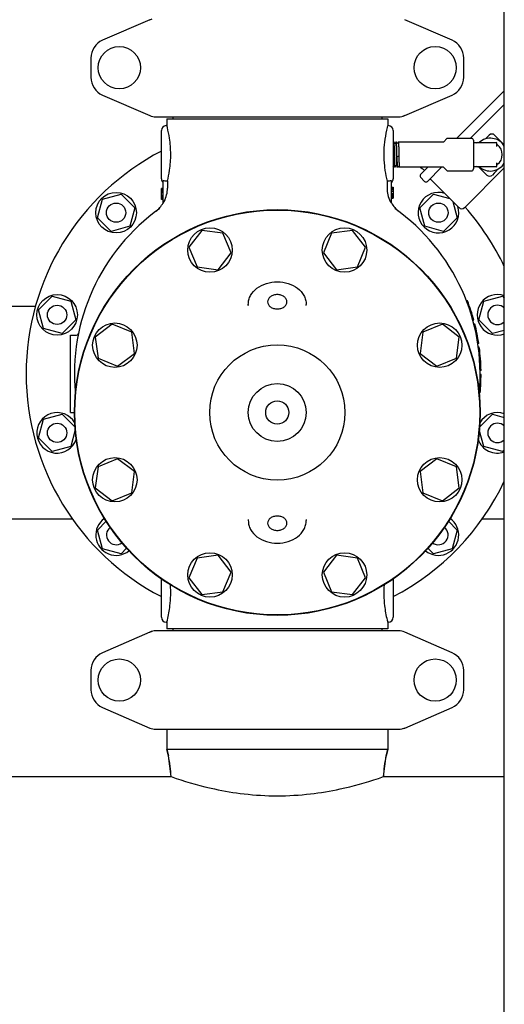
# Model space of a CAD drawing. Units: millimetres. Extents: x 28563 to 47348, y -1735 to 3547.
# Drawn here: x 32009 to 32260, y 1403 to 1913 of the extents above; entities that cross this region are included whole.
import ezdxf

# ---------------------------------------------------------------- set-up
doc = ezdxf.new("R2010")
doc.units = ezdxf.units.MM

msp = doc.modelspace()

# ---------------------------------------------------------------- linework, layer by layer
for p, q in [((32260.06, 1113.5), (32260.06, 2276.5)), ((32076.53, 1912.84), (32052.06, 1902.17)), ((32076.53, 1912.84), (32077.75, 1913.25)), ((32233.05, 1902.17), (32208.58, 1912.84)), ((32046.06, 1893), (32046.06, 1883)), ((32239.06, 1883), (32239.06, 1893)), ((32235.52, 1851.45), (32260.06, 1875.99)), ((32052.06, 1873.84), (32076.53, 1863.17)), ((32208.58, 1863.17), (32233.05, 1873.84)), ((32260.06, 1868.92), (32242.59, 1851.45)), ((32079.72, 1862.5), (32205.39, 1862.5)), ((32085.41, 1861.5), (32199.71, 1861.5)), ((32085.41, 1861.5), (32085.41, 1858)), ((32088.41, 1862.5), (32088.41, 1861.5)), ((32196.71, 1862.5), (32196.71, 1861.5)), ((32199.71, 1861.5), (32199.71, 1858)), ((32208.58, 1863.17), (32207.37, 1862.75)), ((32082.56, 1830.5), (32082.56, 1855.5)), ((32085.41, 1858), (32085.06, 1858)), ((32199.71, 1858), (32199.61, 1857.62)), ((32200.06, 1858), (32199.71, 1858)), ((32202.56, 1855.5), (32202.56, 1830.5)), ((32230.41, 1851.31), (32228.75, 1849.65)), ((32230.76, 1851.45), (32243.06, 1851.45)), ((32244.06, 1850.45), (32244.06, 1835.55)), ((32252.26, 1853.06), (32251.41, 1852.22)), ((32260.06, 1848.09), (32255.09, 1853.06)), ((32202.81, 1849.47), (32202.56, 1848.98)), ((32202.82, 1849.49), (32202.81, 1849.47)), ((32202.83, 1849.5), (32202.82, 1849.49)), ((32203.01, 1849.5), (32202.83, 1849.5)), ((32203.02, 1849.49), (32203.01, 1849.5)), ((32203.4, 1848.76), (32203.02, 1849.49)), ((32204.01, 1849.47), (32203.64, 1848.76)), ((32204.02, 1849.49), (32204.01, 1849.47)), ((32204.03, 1849.5), (32204.02, 1849.49)), ((32204.21, 1849.5), (32204.03, 1849.5)), ((32204.22, 1849.49), (32204.21, 1849.5)), ((32204.6, 1848.76), (32204.22, 1849.49)), ((32205.21, 1849.47), (32204.84, 1848.76)), ((32205.22, 1849.49), (32205.21, 1849.47)), ((32205.22, 1849.49), (32205.23, 1849.5)), ((32228.4, 1849.5), (32205.23, 1849.5)), ((32244.06, 1849.25), (32255.81, 1849.25)), ((32256.31, 1847.26), (32256.31, 1848.75)), ((32204.92, 1841.98), (32204.54, 1841.85)), ((32205.57, 1841.85), (32205.19, 1841.98)), ((32202.56, 1836.77), (32202.8, 1837.24)), ((32203.04, 1837.24), (32203.42, 1836.51)), ((32203.43, 1836.5), (32203.42, 1836.51)), ((32203.61, 1836.5), (32203.43, 1836.5)), ((32203.62, 1836.51), (32203.61, 1836.5)), ((32203.62, 1836.51), (32203.64, 1836.54)), ((32203.64, 1836.54), (32204, 1837.24)), ((32204.24, 1837.24), (32204.62, 1836.51)), ((32204.63, 1836.5), (32204.62, 1836.51)), ((32205.05, 1836.5), (32204.63, 1836.5)), ((32205.09, 1836.54), (32205.21, 1836.77)), ((32205.45, 1836.78), (32205.45, 1836.77)), ((32205.45, 1836.77), (32205.59, 1836.5)), ((32228.4, 1836.5), (32205.59, 1836.5)), ((32205.59, 1836.5), (32205.59, 1836.5)), ((32216.74, 1832.68), (32220.57, 1836.5)), ((32227.64, 1836.5), (32220.28, 1829.14)), ((32230.41, 1834.7), (32228.75, 1836.36)), ((32260.06, 1836.11), (32239.48, 1815.53)), ((32255.81, 1836.75), (32244.06, 1836.75)), ((32246.72, 1836.75), (32251.09, 1832.38)), ((32256.31, 1837.25), (32256.31, 1838.74)), ((32218.86, 1829.14), (32216.74, 1831.26)), ((32218.86, 1829.14), (32216.74, 1831.26)), ((32236.65, 1815.53), (32222.36, 1829.81)), ((32236.65, 1815.53), (32222.36, 1829.81)), ((32230.76, 1834.55), (32243.06, 1834.55)), ((32254.85, 1833.31), (32253.92, 1832.38)), ((32083.56, 1825.5), (32082.56, 1825.5)), ((32082.56, 1819.81), (32082.56, 1825.5)), ((32083.56, 1825.36), (32082.56, 1825.36)), ((32083.56, 1825.06), (32082.56, 1825.06)), ((32083.56, 1817.94), (32083.56, 1829.59)), ((32085.72, 1829.25), (32085.06, 1829.25)), ((32085.72, 1829.25), (32085.72, 1825.69)), ((32200.06, 1829.25), (32199.39, 1829.25)), ((32199.39, 1829.25), (32199.39, 1825.69)), ((32201.56, 1829.59), (32201.56, 1817.94)), ((32201.56, 1826.19), (32202.56, 1826.19)), ((32201.56, 1826.04), (32202.56, 1826.04)), ((32201.56, 1825.46), (32202.56, 1825.46)), ((32201.56, 1824.88), (32202.56, 1824.88)), ((32202.56, 1826.19), (32202.56, 1820.5)), ((32049.46, 1810.35), (32052.05, 1820.01)), ((32052.05, 1820.01), (32061.71, 1822.6)), ((32061.71, 1822.6), (32068.78, 1815.53)), ((32083.56, 1824.48), (32082.56, 1824.48)), ((32083.56, 1823.9), (32082.56, 1823.9)), ((32083.56, 1823.17), (32082.56, 1823.17)), ((32083.56, 1821.86), (32082.56, 1821.86)), ((32083.56, 1821.13), (32082.56, 1821.13)), ((32083.56, 1820.54), (32082.56, 1820.54)), ((32083.56, 1819.96), (32082.56, 1819.96)), ((32083.56, 1819.81), (32082.56, 1819.81)), ((32201.56, 1824.15), (32202.56, 1824.15)), ((32201.56, 1822.84), (32202.56, 1822.84)), ((32201.56, 1822.11), (32202.56, 1822.11)), ((32201.56, 1821.52), (32202.56, 1821.52)), ((32201.56, 1820.94), (32202.56, 1820.94)), ((32201.56, 1820.65), (32202.56, 1820.65)), ((32201.56, 1820.5), (32202.56, 1820.5)), ((32216.34, 1815.53), (32223.41, 1822.6)), ((32223.41, 1822.6), (32231.84, 1820.34)), ((32068.78, 1815.53), (32066.19, 1805.87)), ((32218.92, 1805.87), (32216.34, 1815.53)), ((32233.39, 1818.79), (32235.65, 1810.35)), ((32056.53, 1803.28), (32049.46, 1810.35)), ((32079.54, 1813.49), (32079.42, 1813.4)), ((32079.54, 1813.49), (32079.55, 1813.5)), ((32205.58, 1813.49), (32205.69, 1813.4)), ((32235.65, 1810.35), (32228.58, 1803.28)), ((32066.19, 1805.87), (32056.53, 1803.28)), ((32228.58, 1803.28), (32218.92, 1805.87)), ((32103.52, 1803.74), (32096.83, 1795.01)), ((32114.43, 1802.3), (32103.52, 1803.74)), ((32118.64, 1792.14), (32114.43, 1802.3)), ((32170.68, 1802.3), (32166.47, 1792.14)), ((32181.59, 1803.74), (32170.68, 1802.3)), ((32188.29, 1795.01), (32181.59, 1803.74)), ((32096.83, 1795.01), (32101.04, 1784.85)), ((32184.08, 1784.85), (32188.29, 1795.01)), ((32111.94, 1783.41), (32118.64, 1792.14)), ((32166.47, 1792.14), (32173.17, 1783.41)), ((32101.04, 1784.85), (32111.94, 1783.41)), ((32173.17, 1783.41), (32184.08, 1784.85)), ((32018.92, 1762.63), (32025.99, 1769.7)), ((32025.99, 1769.7), (32035.65, 1767.11)), ((32249.46, 1767.11), (32259.12, 1769.7)), ((32259.12, 1769.7), (32260.06, 1768.77)), ((31992.73, 1764.5), (32017.39, 1764.5)), ((32035.65, 1767.11), (32038.24, 1757.45)), ((32127.56, 1765.48), (32127.56, 1764.87)), ((32127.56, 1764.87), (32127.56, 1765.48)), ((32157.56, 1764.87), (32157.56, 1765.48)), ((32241.07, 1767.25), (32240.54, 1767.25)), ((32241.17, 1767), (32240.63, 1767)), ((32241.35, 1766.5), (32240.82, 1766.5)), ((32241.72, 1765.5), (32241.19, 1765.5)), ((32242.08, 1764.5), (32241.55, 1764.5)), ((32246.88, 1757.45), (32249.46, 1767.11)), ((32021.51, 1752.97), (32018.92, 1762.63)), ((32242.51, 1763.25), (32241.98, 1763.25)), ((32038.24, 1757.45), (32031.16, 1750.38)), ((32057.05, 1755.23), (32048.32, 1748.54)), ((32067.21, 1751.02), (32057.05, 1755.23)), ((32228.06, 1755.23), (32217.9, 1751.02)), ((32236.79, 1748.54), (32228.06, 1755.23)), ((32244.34, 1757.25), (32243.82, 1757.25)), ((32244.87, 1755.25), (32244.35, 1755.25)), ((32253.95, 1750.38), (32246.88, 1757.45)), ((32031.16, 1750.38), (32021.51, 1752.97)), ((32035.56, 1749.5), (32038.66, 1749.5)), ((32035.56, 1709.5), (32035.56, 1749.5)), ((32048.32, 1748.54), (32049.76, 1737.63)), ((32068.65, 1740.12), (32067.21, 1751.02)), ((32217.9, 1751.02), (32216.47, 1740.12)), ((32235.36, 1737.63), (32236.79, 1748.54)), ((32245.79, 1751.25), (32245.28, 1751.25)), ((32246.19, 1749.25), (32245.68, 1749.25)), ((32260.06, 1752.02), (32253.95, 1750.38)), ((32246.87, 1745.25), (32246.37, 1745.25)), ((32247.16, 1743.25), (32246.65, 1743.25)), ((32059.92, 1733.42), (32068.65, 1740.12)), ((32216.47, 1740.12), (32225.19, 1733.42)), ((32247.43, 1741), (32246.92, 1741)), ((32049.76, 1737.63), (32059.92, 1733.42)), ((32225.19, 1733.42), (32235.36, 1737.63)), ((32247.77, 1737.25), (32247.27, 1737.25)), ((32247.98, 1733.5), (32247.48, 1733.5)), ((32248.04, 1731.25), (32247.54, 1731.25)), ((32248.05, 1729), (32247.55, 1729)), ((32248.05, 1728.75), (32247.55, 1728.75)), ((32248.05, 1728), (32247.55, 1728)), ((32248.06, 1729.25), (32247.56, 1729.25)), ((32247.99, 1725.75), (32247.49, 1725.75)), ((32248.03, 1727), (32247.53, 1727)), ((32247.6, 1719.75), (32247.1, 1719.75)), ((32247.4, 1717.75), (32247.2, 1717.75)), ((32021.51, 1706.03), (32031.16, 1708.62)), ((32031.16, 1708.62), (32037.86, 1701.92)), ((32035.56, 1709.5), (32037.56, 1709.5)), ((32247.25, 1701.92), (32253.95, 1708.62)), ((32253.95, 1708.62), (32260.06, 1706.98)), ((32018.92, 1696.37), (32021.51, 1706.03)), ((32037.97, 1700.56), (32035.65, 1691.89)), ((32249.46, 1691.89), (32247.14, 1700.56)), ((32025.99, 1689.3), (32018.92, 1696.37)), ((32035.65, 1691.89), (32025.99, 1689.3)), ((32259.12, 1689.3), (32249.46, 1691.89)), ((32260.06, 1690.23), (32259.12, 1689.3)), ((32059.92, 1685.58), (32049.76, 1681.37)), ((32068.65, 1678.89), (32059.92, 1685.58)), ((32225.19, 1685.58), (32216.47, 1678.89)), ((32235.36, 1681.37), (32225.19, 1685.58)), ((32049.76, 1681.37), (32048.32, 1670.47)), ((32067.21, 1667.98), (32068.65, 1678.89)), ((32216.47, 1678.89), (32217.9, 1667.98)), ((32236.79, 1670.47), (32235.36, 1681.37)), ((32048.32, 1670.47), (32057.05, 1663.77)), ((32057.05, 1663.77), (32067.21, 1667.98)), ((32217.9, 1667.98), (32228.06, 1663.77)), ((32228.06, 1663.77), (32236.79, 1670.47)), ((31973.7, 1654.5), (32036.41, 1654.5)), ((32049.46, 1648.65), (32053.97, 1653.17)), ((32127.56, 1654.13), (32127.56, 1653.53)), ((32127.56, 1654.13), (32127.56, 1653.53)), ((32157.56, 1654.13), (32157.56, 1653.53)), ((32231.14, 1653.17), (32235.65, 1648.65)), ((32248.7, 1654.5), (32260.06, 1654.5)), ((32052.05, 1638.99), (32049.46, 1648.65)), ((32235.65, 1648.65), (32233.07, 1638.99)), ((32061.71, 1636.4), (32052.05, 1638.99)), ((32064.53, 1639.23), (32061.71, 1636.4)), ((32223.41, 1636.4), (32220.58, 1639.23)), ((32233.07, 1638.99), (32223.41, 1636.4)), ((32101.04, 1634.16), (32096.83, 1623.99)), ((32111.94, 1635.59), (32101.04, 1634.16)), ((32118.64, 1626.86), (32111.94, 1635.59)), ((32173.17, 1635.59), (32166.47, 1626.86)), ((32184.08, 1634.16), (32173.17, 1635.59)), ((32188.29, 1623.99), (32184.08, 1634.16)), ((32114.43, 1616.7), (32118.64, 1626.86)), ((32166.47, 1626.86), (32170.68, 1616.7)), ((32082.56, 1603.5), (32082.56, 1623.37)), ((32096.83, 1623.99), (32103.52, 1615.27)), ((32181.59, 1615.27), (32188.29, 1623.99)), ((32202.56, 1623.37), (32202.56, 1603.5)), ((32103.52, 1615.27), (32114.43, 1616.7)), ((32170.68, 1616.7), (32181.59, 1615.27)), ((32085.41, 1601), (32085.06, 1601)), ((32085.41, 1601), (32085.41, 1597.5)), ((32200.06, 1601), (32199.71, 1601)), ((32199.71, 1601), (32199.71, 1597.5)), ((32076.53, 1595.84), (32052.06, 1585.17)), ((32076.53, 1595.84), (32077.75, 1596.25)), ((32205.39, 1596.5), (32079.72, 1596.5)), ((32199.71, 1597.5), (32085.41, 1597.5)), ((32088.41, 1597.5), (32088.41, 1596.5)), ((32196.71, 1597.5), (32196.71, 1596.5)), ((32233.05, 1585.17), (32208.58, 1595.84)), ((32046.06, 1576), (32046.06, 1566)), ((32239.06, 1566), (32239.06, 1576)), ((32052.06, 1556.84), (32076.53, 1546.17)), ((32208.58, 1546.17), (32233.05, 1556.84)), ((32079.72, 1545.5), (32205.39, 1545.5)), ((32085.41, 1545.5), (32085.41, 1535)), ((32199.71, 1545.5), (32199.71, 1535)), ((32208.58, 1546.17), (32207.37, 1545.75)), ((32199.71, 1535), (32085.41, 1535)), ((32086.19, 1531.73), (32085.41, 1535)), ((32085.41, 1535), (32086.19, 1531.73)), ((32199.71, 1535), (32198.92, 1531.73)), ((32198.92, 1531.73), (32199.71, 1535)), ((32087.55, 1521), (32086.19, 1531.73)), ((32197.56, 1521), (32198.92, 1531.73)), ((31922.56, 1521), (32087.55, 1521)), ((31922.56, 1521), (32087.55, 1521)), ((32087.55, 1521), (32090.16, 1520.11)), ((32194.95, 1520.11), (32197.56, 1521)), ((32197.56, 1521), (32260.06, 1521)), ((32197.56, 1521), (32260.06, 1521))]:
    msp.add_line(p, q)
for points in [[(32203.64, 1848.76), (32203.64, 1848.76), (32203.64, 1848.75), (32203.63, 1848.74), (32203.62, 1848.73), (32203.61, 1848.72), (32203.59, 1848.71), (32203.56, 1848.7), (32203.53, 1848.69), (32203.5, 1848.69), (32203.47, 1848.7), (32203.44, 1848.72), (32203.43, 1848.73), (32203.42, 1848.74), (32203.41, 1848.75), (32203.4, 1848.76), (32203.4, 1848.76), (32203.4, 1848.76)], [(32204.84, 1848.76), (32204.84, 1848.76), (32204.84, 1848.75), (32204.83, 1848.74), (32204.82, 1848.73), (32204.81, 1848.72), (32204.79, 1848.71), (32204.76, 1848.7), (32204.73, 1848.69), (32204.7, 1848.69), (32204.67, 1848.7), (32204.65, 1848.72), (32204.63, 1848.73), (32204.62, 1848.74), (32204.61, 1848.75), (32204.6, 1848.76), (32204.6, 1848.76), (32204.6, 1848.76)], [(32202.8, 1837.24), (32202.8, 1837.25), (32202.81, 1837.25), (32202.81, 1837.26), (32202.82, 1837.27), (32202.84, 1837.28), (32202.86, 1837.3), (32202.89, 1837.31), (32202.92, 1837.31), (32202.95, 1837.31), (32202.98, 1837.3), (32203, 1837.29), (32203.02, 1837.27), (32203.03, 1837.26), (32203.04, 1837.25), (32203.04, 1837.25), (32203.04, 1837.24)], [(32204, 1837.24), (32204, 1837.25), (32204.01, 1837.25), (32204.01, 1837.26), (32204.02, 1837.27), (32204.04, 1837.29), (32204.06, 1837.3), (32204.09, 1837.31), (32204.12, 1837.31), (32204.15, 1837.31), (32204.18, 1837.3), (32204.2, 1837.29), (32204.22, 1837.27), (32204.23, 1837.26), (32204.24, 1837.25), (32204.24, 1837.25), (32204.24, 1837.24)], [(32205.21, 1836.77), (32205.21, 1836.77), (32205.21, 1836.78), (32205.22, 1836.79), (32205.23, 1836.8), (32205.25, 1836.81), (32205.27, 1836.83), (32205.29, 1836.84), (32205.32, 1836.84), (32205.35, 1836.84), (32205.38, 1836.83), (32205.4, 1836.82), (32205.42, 1836.81), (32205.44, 1836.8), (32205.44, 1836.79), (32205.45, 1836.78), (32205.45, 1836.78)]]:
    msp.add_lwpolyline(points)
for centre, radius in [((32060.81, 1888), 10.94), ((32224.31, 1888), 10.94), ((32059.12, 1812.94), 10.5), ((32142.56, 1709.5), 105), ((32059.12, 1812.94), 5), ((32225.99, 1812.94), 5), ((32142.56, 1709.5), 104.8), ((32107.73, 1793.58), 11.5), ((32177.38, 1793.58), 11.5), ((32028.58, 1760.04), 10.5), ((32028.58, 1760.04), 5), ((32058.48, 1744.33), 11.5), ((32226.63, 1744.33), 11.5), ((32142.56, 1709.5), 35), ((32142.56, 1709.5), 15), ((32142.56, 1709.5), 6), ((32028.58, 1698.96), 5), ((32058.48, 1674.68), 11.5), ((32226.63, 1674.68), 11.5), ((32107.73, 1625.43), 11.5), ((32177.38, 1625.43), 11.5), ((32060.81, 1571), 10.94), ((32224.31, 1571), 10.94)]:
    msp.add_circle(centre, radius)
for centre, radius, start, end in [((32056.06, 1893), 10, 113.5551, 180), ((32229.06, 1893), 10, 0, 66.4449), ((32056.06, 1883), 10, 180, 246.4449), ((32229.06, 1883), 10, 293.5551, 0), ((32079.72, 1870.5), 8, 246.4449, 270), ((32205.39, 1870.5), 8, 270, 293.5551), ((32085.06, 1855.5), 2.5, 90, 180), ((32020.78, 1841.03), 66.81, 13.782, 14.7121), ((32263.69, 1841.19), 66.16, 165.6181, 166.2236), ((32200.06, 1855.5), 2.5, 0, 90), ((32230.76, 1850.95), 0.5, 90, 135.0001), ((32243.06, 1850.45), 1, 360, 90), ((32252.81, 1843), 8.5, 31.4415, 132.6544), ((32253.67, 1851.65), 2, 45, 135), ((32253.33, 1843), 55.63, 173.2729, 185.9452), ((32228.4, 1850), 0.5, 270, 314.9999), ((32245.96, 1848.75), 0.5, 90, 170.3321), ((32255.81, 1848.75), 0.5, 0, 90), ((32256.81, 1848.44), 0.5, 180.0006, 233.6591), ((32252.81, 1843), 6.25, 306.3412, 53.6588), ((32142.56, 1729.5), 130, 117.4922, 242.5078), ((32142.56, 1729.5), 130, 54.0984, 55.4224), ((32228.4, 1836), 0.5, 44.9999, 90), ((32243.06, 1835.55), 1, 270, 0), ((32245.96, 1837.25), 0.5, 189.6709, 270), ((32252.81, 1843), 8.5, 227.3492, 328.5656), ((32255.81, 1837.25), 0.5, 270, 0), ((32256.81, 1837.56), 0.5, 126.3416, 180.0006), ((32085.06, 1830.5), 2.5, 180, 233.1301), ((32200.06, 1830.5), 2.5, 306.8699, 0), ((32217.45, 1831.97), 1, 135, 225), ((32221.66, 1829.11), 1, 45, 135), ((32230.76, 1835.05), 0.5, 225, 270), ((32252.51, 1833.79), 2, 225, 315), ((32070.61, 1825.69), 15.11, 332.8466, 359.9766), ((32214.5, 1825.69), 15.11, 180.0234, 207.1534), ((32219.57, 1829.85), 1, 225, 315), ((32225.99, 1812.94), 10.5, 71.8726, 18), ((32142.56, 1729.5), 105, 125.4236, 185.5224), ((32070.41, 1825.39), 15, 307.5036, 330.6821), ((32214.71, 1825.39), 15, 209.3179, 232.5243), ((32142.56, 1729.5), 105, 354.5116, 54.5764), ((32238.06, 1816.95), 2, 225, 315), ((32142.56, 1729.5), 130, 25.291, 41.5963), ((32256.54, 1760.04), 10.5, 70.3985, 289.6015), ((32142.56, 1729.5), 105.5, 15.2501, 20.9664), ((32256.54, 1760.04), 5, 45.2206, 314.7794), ((32142.56, 1729.5), 105.5, 8.5857, 14.1272), ((32038.66, 1750.5), 1, 270, 348.5734), ((32142.56, 1729.5), 105.5, 0.9504, 7.4888), ((32142.56, 1729.5), 105.5, 354.6973, 359.8642), ((32142.56, 1729.5), 105.5, 353.0412, 353.6054), ((32028.58, 1698.96), 10.5, 29.6663, 341.3094), ((32256.54, 1698.96), 10.5, 70.3985, 150.3337), ((32256.54, 1698.96), 5, 45.1959, 314.7926), ((32256.54, 1698.96), 10.5, 198.6906, 289.6015), ((32142.56, 1729.5), 130, 297.4886, 334.709), ((32059.12, 1646.06), 10.5, 125.1923, 309.2639), ((32225.99, 1646.06), 10.5, 230.7361, 54.8077), ((32059.12, 1646.06), 5, 127.578, 306.8753), ((32225.99, 1646.06), 5, 233.1248, 52.4265), ((32085.06, 1603.5), 2.5, 180, 270), ((32027.57, 1616.25), 59.81, 345.2332, 346.2763), ((32264.32, 1617.97), 66.81, 193.7785, 194.7122), ((32200.06, 1603.5), 2.5, 270, 0), ((32079.72, 1588.5), 8, 90, 113.5551), ((32205.39, 1588.5), 8, 66.4449, 90), ((32056.06, 1576), 10, 113.5551, 180), ((32229.06, 1576), 10, 0, 66.4449), ((32056.06, 1566), 10, 180, 246.4449), ((32229.06, 1566), 10, 293.5551, 0), ((32079.72, 1553.5), 8, 246.4449, 270), ((32205.39, 1553.5), 8, 270, 293.5551), ((32037.56, 1520.11), 50, 1.0192, 13.4355), ((32247.56, 1520.11), 50, 166.5645, 178.9808)]:
    msp.add_arc(centre, radius, start, end)
for points, knots in [([(32085.72, 1829.25), (32086.17, 1831.11), (32087.08, 1835.74), (32087.62, 1843.24), (32087.02, 1850.65), (32086.11, 1855.17), (32085.67, 1856.95)], [0, 0, 0, 0, 0.204955, 0.505697, 0.803323, 1, 1, 1, 1]), ([(32199.44, 1856.95), (32199.33, 1856.52), (32198.76, 1854.08), (32198.33, 1851.59), (32198.09, 1849.52)], [0, 0, 0, 0, 0.172127, 1, 1, 1, 1]), ([(32250.44, 1851.16), (32250.52, 1851.25), (32250.83, 1851.61), (32251.16, 1851.96), (32251.41, 1852.22)], [0, 0, 0, 0, 0.250783, 1, 1, 1, 1]), ([(32203.41, 1836.55), (32203.4, 1836.58), (32203.39, 1836.66), (32203.37, 1836.82), (32203.36, 1837.03), (32203.34, 1837.3), (32203.32, 1837.61), (32203.3, 1838.13), (32203.27, 1838.87), (32203.23, 1839.87), (32203.19, 1840.98), (32203.16, 1842.16), (32203.12, 1843.38), (32203.09, 1844.57), (32203.05, 1845.72), (32203.02, 1846.61), (32203, 1847.28), (32202.98, 1847.72), (32202.96, 1848.11), (32202.94, 1848.47), (32202.93, 1848.77), (32202.91, 1849.02), (32202.89, 1849.2), (32202.88, 1849.32), (32202.87, 1849.38), (32202.86, 1849.43), (32202.85, 1849.47), (32202.85, 1849.49), (32202.84, 1849.5), (32202.83, 1849.5)], [0, 0, 0, 0, 0.007835, 0.02, 0.036409, 0.056926, 0.081373, 0.109532, 0.175963, 0.25386, 0.340451, 0.432654, 0.527186, 0.62068, 0.709807, 0.791393, 0.828439, 0.862536, 0.893384, 0.920707, 0.944264, 0.963847, 0.979285, 0.98541, 0.990456, 0.994416, 0.997291, 0.999107, 1, 1, 1, 1]), ([(32203.61, 1836.5), (32203.61, 1836.5), (32203.6, 1836.51), (32203.59, 1836.54), (32203.58, 1836.57), (32203.57, 1836.63), (32203.56, 1836.69), (32203.55, 1836.81), (32203.53, 1837), (32203.52, 1837.26), (32203.5, 1837.58), (32203.48, 1837.94), (32203.46, 1838.36), (32203.44, 1838.81), (32203.42, 1839.49), (32203.39, 1840.42), (32203.35, 1841.59), (32203.31, 1842.82), (32203.28, 1844.05), (32203.24, 1845.25), (32203.21, 1846.36), (32203.18, 1847.21), (32203.15, 1847.83), (32203.13, 1848.22), (32203.11, 1848.57), (32203.1, 1848.86), (32203.08, 1849.1), (32203.06, 1849.26), (32203.05, 1849.37), (32203.04, 1849.42), (32203.03, 1849.46), (32203.02, 1849.48), (32203.02, 1849.49)], [0, 0, 0, 0, 0.000915, 0.002793, 0.005772, 0.009876, 0.015106, 0.021454, 0.037452, 0.057737, 0.082123, 0.110387, 0.14227, 0.177475, 0.215678, 0.299635, 0.391032, 0.486486, 0.582463, 0.675406, 0.761876, 0.838672, 0.872537, 0.902952, 0.929638, 0.952346, 0.970873, 0.985051, 0.990472, 0.994768, 0.997938, 1, 1, 1, 1]), ([(32204.61, 1836.55), (32204.6, 1836.58), (32204.59, 1836.66), (32204.57, 1836.82), (32204.56, 1837.03), (32204.54, 1837.3), (32204.52, 1837.61), (32204.5, 1838.13), (32204.47, 1838.87), (32204.43, 1839.87), (32204.39, 1840.98), (32204.36, 1842.16), (32204.32, 1843.38), (32204.29, 1844.57), (32204.25, 1845.72), (32204.22, 1846.61), (32204.2, 1847.28), (32204.18, 1847.72), (32204.16, 1848.11), (32204.14, 1848.47), (32204.13, 1848.77), (32204.11, 1849.02), (32204.09, 1849.2), (32204.08, 1849.32), (32204.07, 1849.38), (32204.06, 1849.43), (32204.05, 1849.47), (32204.05, 1849.49), (32204.04, 1849.5), (32204.03, 1849.5)], [0, 0, 0, 0, 0.007835, 0.02, 0.036409, 0.056926, 0.081373, 0.109532, 0.175963, 0.25386, 0.340451, 0.432654, 0.527186, 0.62068, 0.709807, 0.791393, 0.828439, 0.862536, 0.893384, 0.920707, 0.944264, 0.963847, 0.979285, 0.98541, 0.990456, 0.994416, 0.997291, 0.999107, 1, 1, 1, 1]), ([(32204.54, 1841.85), (32204.53, 1842.31), (32204.5, 1843.22), (32204.46, 1844.56), (32204.42, 1845.83), (32204.39, 1846.81), (32204.36, 1847.53), (32204.34, 1847.99), (32204.32, 1848.4), (32204.3, 1848.75), (32204.28, 1849.03), (32204.27, 1849.23), (32204.25, 1849.35), (32204.24, 1849.41), (32204.23, 1849.46), (32204.22, 1849.48), (32204.22, 1849.49)], [0, 0, 0, 0, 0.179014, 0.35674, 0.525285, 0.677134, 0.744649, 0.80553, 0.859103, 0.904772, 0.942031, 0.97048, 0.981306, 0.989834, 0.996054, 1, 1, 1, 1]), ([(32205.23, 1849.5), (32205.24, 1849.5), (32205.25, 1849.48), (32205.25, 1849.47), (32205.26, 1849.46)], [0, 0, 0, 0, 0.310343, 1, 1, 1, 1]), ([(32205.26, 1849.46), (32205.27, 1849.42), (32205.28, 1849.33), (32205.3, 1849.15), (32205.32, 1848.91), (32205.34, 1848.61), (32205.36, 1848.25), (32205.38, 1847.67), (32205.42, 1846.82), (32205.45, 1845.7), (32205.49, 1844.47), (32205.53, 1843.17), (32205.56, 1842.29), (32205.57, 1841.85)], [0, 0, 0, 0, 0.014707, 0.037999, 0.069683, 0.109442, 0.156878, 0.211496, 0.339965, 0.48953, 0.653992, 0.826526, 1, 1, 1, 1]), ([(32205.01, 1836.55), (32204.99, 1836.57), (32204.97, 1836.64), (32204.95, 1836.76), (32204.92, 1836.92), (32204.89, 1837.12), (32204.86, 1837.36), (32204.82, 1837.74), (32204.77, 1838.3), (32204.71, 1839.07), (32204.66, 1839.93), (32204.6, 1840.87), (32204.56, 1841.52), (32204.54, 1841.85)], [0, 0, 0, 0, 0.016022, 0.039353, 0.069995, 0.107827, 0.152632, 0.204153, 0.326025, 0.470419, 0.633692, 0.811731, 1, 1, 1, 1]), ([(32205.19, 1841.98), (32205.17, 1841.99), (32205.13, 1841.99), (32205.06, 1842), (32204.99, 1841.99), (32204.94, 1841.99), (32204.92, 1841.98)], [0, 0, 0, 0, 0.210771, 0.5, 0.789229, 1, 1, 1, 1]), ([(32205.57, 1841.85), (32205.57, 1841.49), (32205.57, 1840.79), (32205.57, 1839.78), (32205.58, 1838.99), (32205.58, 1838.42), (32205.58, 1838.04), (32205.58, 1837.7), (32205.58, 1837.39), (32205.59, 1837.13), (32205.59, 1836.94), (32205.59, 1836.81), (32205.59, 1836.73), (32205.59, 1836.67), (32205.59, 1836.61), (32205.59, 1836.57), (32205.59, 1836.54), (32205.59, 1836.52), (32205.59, 1836.51), (32205.59, 1836.51), (32205.59, 1836.5), (32205.59, 1836.5)], [0, 0, 0, 0, 0.203109, 0.39368, 0.565997, 0.643664, 0.714881, 0.779107, 0.835868, 0.88473, 0.925335, 0.942439, 0.957367, 0.970094, 0.980595, 0.988846, 0.994835, 0.996979, 0.998554, 0.999561, 1, 1, 1, 1]), ([(32198, 1837.24), (32198.09, 1836.4), (32198.43, 1833.71), (32198.95, 1831.06), (32199.39, 1829.25)], [0, 0, 0, 0, 0.314497, 1, 1, 1, 1]), ([(32203.42, 1836.51), (32203.42, 1836.51), (32203.42, 1836.53), (32203.41, 1836.54), (32203.41, 1836.55)], [0, 0, 0, 0, 0.192657, 1, 1, 1, 1]), ([(32204.62, 1836.51), (32204.62, 1836.51), (32204.62, 1836.53), (32204.61, 1836.54), (32204.61, 1836.55)], [0, 0, 0, 0, 0.192657, 1, 1, 1, 1]), ([(32205.05, 1836.5), (32205.04, 1836.5), (32205.02, 1836.52), (32205.01, 1836.53), (32205.01, 1836.55)], [0, 0, 0, 0, 0.378918, 1, 1, 1, 1]), ([(32205.09, 1836.54), (32205.08, 1836.53), (32205.08, 1836.52), (32205.06, 1836.5), (32205.05, 1836.5)], [0, 0, 0, 0, 0.34544, 1, 1, 1, 1]), ([(32254.85, 1833.31), (32255.02, 1833.48), (32255.68, 1834.17), (32256.3, 1834.91), (32256.75, 1835.47)], [0, 0, 0, 0, 0.24889, 1, 1, 1, 1]), ([(32083.56, 1829.59), (32083.56, 1829.61), (32083.59, 1829.64), (32083.65, 1829.64), (32083.74, 1829.62), (32083.88, 1829.56), (32084, 1829.51), (32084.06, 1829.48)], [0, 0, 0, 0, 0.11414, 0.201968, 0.322991, 0.638677, 1, 1, 1, 1]), ([(32201.06, 1829.48), (32201.12, 1829.51), (32201.23, 1829.56), (32201.37, 1829.62), (32201.46, 1829.64), (32201.52, 1829.64), (32201.56, 1829.61), (32201.56, 1829.59)], [0, 0, 0, 0, 0.361329, 0.677014, 0.798017, 0.885837, 1, 1, 1, 1]), ([(32083.56, 1817.94), (32083.56, 1817.93), (32083.6, 1818.01), (32083.63, 1818.04), (32083.7, 1818.16), (32083.8, 1818.31), (32083.92, 1818.53), (32084.01, 1818.71), (32084.06, 1818.8)], [0, 0, 0, 0, 0.034243, 0.131028, 0.259227, 0.399208, 0.695778, 1, 1, 1, 1]), ([(32201.06, 1818.8), (32201.1, 1818.71), (32201.19, 1818.53), (32201.32, 1818.31), (32201.41, 1818.16), (32201.48, 1818.04), (32201.51, 1818.01), (32201.56, 1817.93), (32201.56, 1817.94)], [0, 0, 0, 0, 0.304222, 0.600791, 0.740772, 0.868971, 0.965756, 1, 1, 1, 1]), ([(32127.56, 1765.48), (32127.56, 1766.27), (32127.77, 1767.87), (32129, 1770.92), (32131.98, 1774.19), (32136.91, 1776.59), (32142.56, 1777.42), (32148.2, 1776.59), (32153.13, 1774.19), (32156.12, 1770.92), (32157.35, 1767.87), (32157.56, 1766.27), (32157.56, 1765.48)], [0, 0, 0, 0, 0.056572, 0.114007, 0.233849, 0.36346, 0.500014, 0.636564, 0.766166, 0.885997, 0.94343, 1, 1, 1, 1]), ([(32142.56, 1770.53), (32141.91, 1770.53), (32140.65, 1770.35), (32139.01, 1769.57), (32137.85, 1768.35), (32137.56, 1767.31), (32137.56, 1766.82)], [0, 0, 0, 0, 0.282883, 0.547681, 0.784747, 1, 1, 1, 1]), ([(32147.56, 1766.82), (32147.56, 1767.31), (32147.26, 1768.35), (32146.1, 1769.57), (32144.46, 1770.35), (32143.2, 1770.53), (32142.56, 1770.53)], [0, 0, 0, 0, 0.215253, 0.452319, 0.717117, 1, 1, 1, 1]), ([(32137.56, 1766.82), (32137.56, 1766.33), (32137.85, 1765.28), (32139.01, 1764.06), (32140.65, 1763.28), (32141.91, 1763.1), (32142.56, 1763.1)], [0, 0, 0, 0, 0.215253, 0.452319, 0.717117, 1, 1, 1, 1]), ([(32142.56, 1763.1), (32143.2, 1763.1), (32144.46, 1763.28), (32146.1, 1764.06), (32147.26, 1765.28), (32147.56, 1766.33), (32147.56, 1766.82)], [0, 0, 0, 0, 0.282883, 0.547681, 0.784747, 1, 1, 1, 1]), ([(32127.56, 1653.53), (32127.56, 1652.74), (32127.77, 1651.14), (32129, 1648.08), (32131.98, 1644.81), (32136.91, 1642.41), (32142.56, 1641.58), (32148.2, 1642.41), (32153.13, 1644.81), (32156.12, 1648.08), (32157.35, 1651.14), (32157.56, 1652.74), (32157.56, 1653.53)], [0, 0, 0, 0, 0.056572, 0.114007, 0.233849, 0.36346, 0.500014, 0.636564, 0.766166, 0.885997, 0.94343, 1, 1, 1, 1]), ([(32142.56, 1655.9), (32141.91, 1655.9), (32140.65, 1655.72), (32139.01, 1654.94), (32137.85, 1653.72), (32137.56, 1652.68), (32137.56, 1652.19)], [0, 0, 0, 0, 0.282883, 0.547681, 0.784747, 1, 1, 1, 1]), ([(32137.56, 1652.19), (32137.56, 1651.7), (32137.85, 1650.65), (32139.01, 1649.43), (32140.65, 1648.65), (32141.91, 1648.47), (32142.56, 1648.47)], [0, 0, 0, 0, 0.215253, 0.452319, 0.717117, 1, 1, 1, 1]), ([(32147.56, 1652.19), (32147.56, 1652.68), (32147.26, 1653.72), (32146.1, 1654.94), (32144.46, 1655.72), (32143.2, 1655.9), (32142.56, 1655.9)], [0, 0, 0, 0, 0.215253, 0.452319, 0.717117, 1, 1, 1, 1]), ([(32142.56, 1648.47), (32143.2, 1648.47), (32144.46, 1648.65), (32146.1, 1649.43), (32147.26, 1650.65), (32147.56, 1651.7), (32147.56, 1652.19)], [0, 0, 0, 0, 0.282883, 0.547681, 0.784747, 1, 1, 1, 1]), ([(32085.67, 1602.06), (32086.27, 1604.48), (32087.39, 1610.52), (32087.52, 1616.69), (32087.24, 1620.3)], [0, 0, 0, 0, 0.408003, 1, 1, 1, 1]), ([(32197.87, 1620.3), (32197.59, 1616.69), (32197.72, 1610.52), (32198.84, 1604.48), (32199.44, 1602.06)], [0, 0, 0, 0, 0.592004, 1, 1, 1, 1]), ([(32090.16, 1520.11), (32096.67, 1517.93), (32108.31, 1514.68), (32125.88, 1511.73), (32142.56, 1510.75), (32159.23, 1511.73), (32176.8, 1514.68), (32188.44, 1517.93), (32194.95, 1520.11)], [0, 0, 0, 0, 0.192999, 0.338688, 0.499994, 0.6613, 0.806993, 1, 1, 1, 1])]:
    msp.add_open_spline(points, degree=3, knots=knots)
for points in [[(32085.06, 1829.25), (32084.71, 1829.25), (32084.36, 1829.34), (32084.06, 1829.48)], [(32201.06, 1829.48), (32200.75, 1829.34), (32200.4, 1829.25), (32200.06, 1829.25)]]:
    msp.add_open_spline(points, degree=3)

doc.saveas('drawing.dxf')
